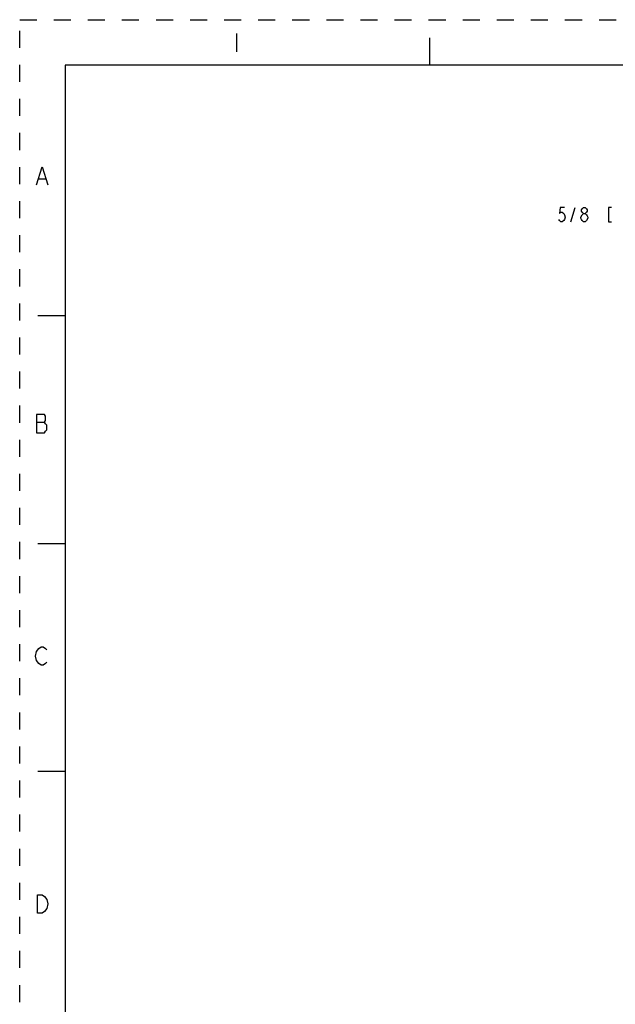
# Model space of a CAD drawing. Units: inches. Extents: x 0 to 34, y 0 to 22.
# Drawn here: x 0 to 6.5, y 11.2 to 22 of the extents above; entities that cross this region are included whole.
import ezdxf

# ---------------------------------------------------------------- set-up
doc = ezdxf.new("R2010")
doc.units = ezdxf.units.IN
doc.header["$LTSCALE"] = 1.87
doc.header["$MEASUREMENT"] = 0
doc.linetypes.add('HIDDEN', pattern=[0.2, 0.1, -0.1])
doc.layers.get('0').update_dxf_attribs({"linetype": 'CONTINUOUS'})
doc.layers.add('DEFAULT_2', color=8, linetype='HIDDEN')
doc.styles.get("Standard").update_dxf_attribs({"font": 'txt', "width": 0.8})
doc.dimstyles.new('DIMSTYLE_1', dxfattribs={"dimtxt": 0.15625, "dimasz": 0.1875, "dimexe": 0.095, "dimexo": 0.0625, "dimgap": 0.078125, "dimtad": 0, "dimtih": 1, "dimtoh": 1, "dimdec": 5, "dimlfac": 4, "dimzin": 4, "dimdsep": 46, "dimtxsty": 'Standard', "dimblk": '_FILLED', "dimblk1": '_FILLED', "dimblk2": '_FILLED', "dimcen": 0.09, "dimazin": 1, "dimtp": 0.05, "dimtm": 0.05, "dimtfac": 1, "dimtdec": 32, "dimtofl": 0, "dimtmove": 0, "dimatfit": 3, "dimldrblk": '_FILLED', "dimfxl": 1, "dimtolj": 1, "dimtzin": 4, "dimarcsym": 0})

# ---------------------------------------------------------------- blocks, each defined once
blk = doc.blocks.new('_FILLED')
at = {"color": 0, "linetype": 'ByBlock'}
blk.add_solid([(0, 0), (-1, 0.167), (-1, -0.167)], dxfattribs=at)
blk = doc.blocks.new('*D22')
at = {"color": 2, "linetype": 'Continuous', "transparency": 16777216}
for p, q in [((7.165, 19.86), (6.994, 19.86)), ((7.165, 19.536), (7.165, 19.86)), ((9.757, 19.536), (7.07, 19.536)), ((9.155, 19.382), (7.07, 19.382)), ((7.165, 19.382), (7.165, 19.032))]:
    blk.add_line(p, q, dxfattribs=at)
at = {"color": 2, "linetype": 'Continuous', "transparency": 16777216, "xscale": 0.1875, "yscale": 0.1875, "zscale": 0.1875}
for p, rotation in [((7.165, 19.536), 270), ((7.165, 19.382), 90)]:
    blk.add_blockref('_FILLED', p, dxfattribs=dict(at, rotation=rotation))

msp = doc.modelspace()

# ---------------------------------------------------------------- linework, layer by layer
at = {"color": 2, "linetype": 'Continuous'}
for p, q in [((2.3793074, 21.8480939), (2.3793074, 21.6480948)), ((0.2093667, 20.2535408), (0.2843667, 20.2535408)), ((6.0482294, 19.7822826), (6.0951044, 19.9385323)), ((0.1843667, 17.5835405), (0.2718667, 17.5835405))]:
    msp.add_line(p, q, dxfattribs=at)
at = {"color": 7, "linetype": 'Continuous'}
for p, q in [((4.5, 21.5), (4.5, 21.8)), ((0.5, 21.5), (0.5, 0.5)), ((33.5, 21.5), (0.5, 21.5)), ((0.5, 18.75), (0.2, 18.75)), ((0.5, 16.25), (0.2, 16.25)), ((0.5, 13.75), (0.2, 13.75))]:
    msp.add_line(p, q, dxfattribs=at)
at = {"color": 2, "linetype": 'Continuous'}
for points in [[(0.1843667, 20.186873), (0.2468667, 20.3868741), (0.3093667, 20.186873)], [(5.9779171, 19.9385323), (5.9310421, 19.9385323), (5.9232295, 19.8734293), (5.9388541, 19.8864491), (5.9544793, 19.8864491), (5.9701045, 19.8734293), (5.9779171, 19.8604075), (5.9857292, 19.8343658), (5.9779171, 19.8083242), (5.9701045, 19.7953044), (5.9544793, 19.7822826), (5.9388541, 19.7822826), (5.9232295, 19.7953044), (5.9154169, 19.8083242)], [(6.1888545, 19.8734293), (6.1732293, 19.8864491), (6.1654167, 19.8994709), (6.1654167, 19.9124907), (6.1732293, 19.9255126), (6.1888545, 19.9385323), (6.2044791, 19.9385323), (6.2201043, 19.9255126), (6.2279169, 19.9124907), (6.2279169, 19.8994709), (6.2201043, 19.8864491), (6.2044791, 19.8734293)], [(6.4935419, 19.9385323), (6.4622921, 19.9385323), (6.4622921, 19.7822826), (6.4935419, 19.7822826)], [(6.1576041, 19.8343658), (6.1732293, 19.8604075), (6.1888545, 19.8734293), (6.2044791, 19.8734293), (6.2201043, 19.8604075), (6.2279169, 19.8473877), (6.2357295, 19.8343658), (6.2357295, 19.8213461)], [(6.1888545, 19.7822826), (6.1732293, 19.7953044), (6.1654167, 19.8083242), (6.1576041, 19.8213461), (6.1576041, 19.8343658)], [(6.2357295, 19.8213461), (6.2201043, 19.7953044), (6.2044791, 19.7822826), (6.1888545, 19.7822826)], [(0.1843667, 17.6668741), (0.1843667, 17.466873), (0.2718667, 17.466873), (0.2843667, 17.483541), (0.2968667, 17.5002069), (0.2968667, 17.5502067), (0.2843667, 17.5668746), (0.2718667, 17.5835405), (0.2843667, 17.6002064), (0.2843667, 17.6502062), (0.2718667, 17.6668741), (0.1843667, 17.6668741)], [(0.2093667, 14.933541), (0.1843667, 14.9668728), (0.1718667, 15.0168746), (0.1843667, 15.0668744)], [(0.1843667, 15.0668744), (0.2093667, 15.1002062), (0.2343667, 15.1168741), (0.2593667, 15.1168741), (0.2843667, 15.1002062), (0.2968667, 15.0835403)], [(0.2968667, 14.9502069), (0.2843667, 14.933541), (0.2593667, 14.916873), (0.2343667, 14.916873), (0.2093667, 14.933541)], [(0.2718667, 12.21354), (0.2468667, 12.1968741), (0.1968667, 12.1968741), (0.1968667, 12.3968731)], [(0.1968667, 12.3968731), (0.2468667, 12.3968731), (0.2718667, 12.3802072)], [(0.2718667, 12.3802072), (0.2968667, 12.3468734), (0.3093667, 12.2968736), (0.2968667, 12.2468738), (0.2718667, 12.21354)]]:
    msp.add_lwpolyline(points, dxfattribs=at)
at = {"layer": 'DEFAULT_2', "color": 8, "linetype": 'HIDDEN'}
for p, q in [((0, 0), (0, 22)), ((0, 22), (34, 22))]:
    msp.add_line(p, q, dxfattribs=at)

# ---------------------------------------------------------------- dimensions: what is measured, and where the dimension line sits
at = {"color": 2, "linetype": 'Continuous'}
dim = msp.add_linear_dim(base=(7.1654168, 19.3824983), p1=(9.8199243, 19.5364392), p2=(9.217935, 19.3824983), angle=270, text='<>\\P[]', dimstyle='DIMSTYLE_1', dxfattribs=at)
dim.commit()
dim.dimension.update_dxf_attribs({"geometry": '*D22', "text_midpoint": (5.8841668, 19.7822828), "dimtype": 160})

doc.saveas('drawing.dxf')
